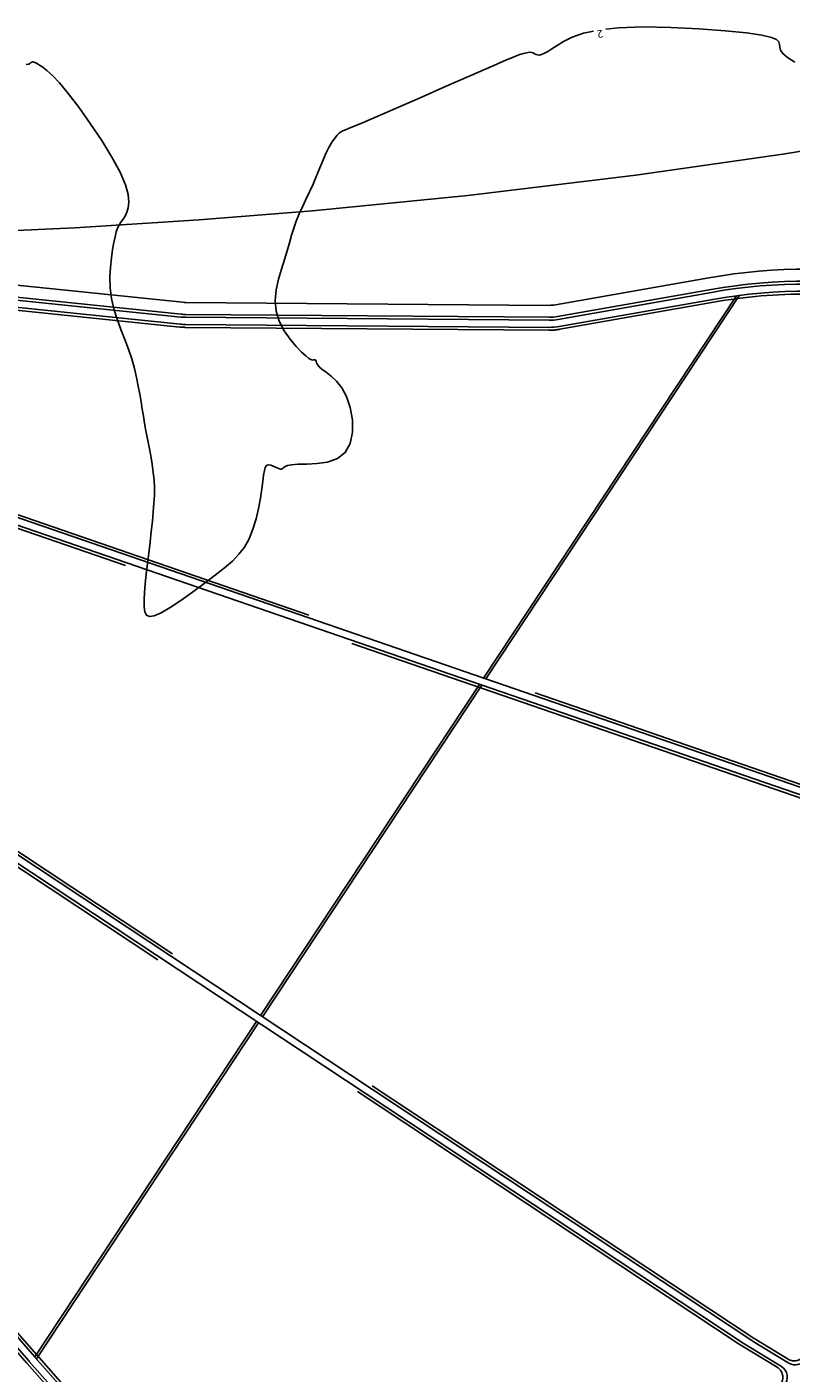
# Model space of a CAD drawing. Extents: x -5046 to 4145, y 952 to 16409.
# Drawn here: x -2616 to -2296, y 15335 to 15898 of the extents above; entities that cross this region are included whole.
import ezdxf
from ezdxf.enums import TextEntityAlignment as Align

# ---------------------------------------------------------------- set-up
doc = ezdxf.new("R2010")
doc.units = 0
doc.header["$MEASUREMENT"] = 0
doc.linetypes.add('LIN0', pattern=[0])
doc.linetypes.add('TRACEJADO_1000', pattern=[300, 200, -100])
for name, color, linetype in [('A-CERCA_PROJ', 202, 'TRAÇO_XIS_5000'), ('CURVAS2', 1, 'LIN0'), ('H-DIQUE_BASE_EXTERNA', 2, 'CONTINUOUS'), ('H-DIQUE_BASE_INTERNA', 1, 'TRACEJADO_1000'), ('H-DIQUE_COROAMENTO_EXTERNO', 3, 'CONTINUOUS'), ('H-RUAS', 1, 'CONTINUOUS')]:
    doc.layers.add(name, color=color, linetype=linetype)
doc.styles.add('ROMANS', font='romans.shx')
doc.linetypes.add('TRAÇO_XIS_5000', pattern='A,1000,-500,["X",STANDARD,S=500,R=0,X=-500,Y=-250]', length=1500)

msp = doc.modelspace()

# ---------------------------------------------------------------- linework, layer by layer
at = {"layer": 'A-CERCA_PROJ', "elevation": 16}
msp.add_lwpolyline([(-2216.703, 15858.374), (-2233.2, 15855.448), (-2299.862, 15844.55), (-2361.31, 15835.81), (-2431.529, 15827.341), (-2496.503, 15820.937), (-2543.896, 15817.129), (-2595.847, 15813.788), (-2666.206, 15810.647), (-2753.466, 15808.958), (-2786.263, 15808.983), (-2801.513, 15691.29)], dxfattribs=at)
at = {"layer": 'CURVAS2', "linetype": 'LIN0'}
for points in [[(-2379.062, 15896.068, 18), (-2383.175, 15895.158, 18), (-2387.939, 15893.479, 18), (-2391.496, 15891.715, 18), (-2394.207, 15890.059, 18), (-2396.383, 15888.671, 18), (-2398.144, 15887.579, 18), (-2399.555, 15886.779, 18), (-2400.686, 15886.268, 18), (-2401.603, 15886.042, 18), (-2402.372, 15886.082, 18), (-2403.039, 15886.309, 18), (-2403.649, 15886.629, 18), (-2404.246, 15886.948, 18), (-2404.874, 15887.171, 18), (-2405.563, 15887.23, 18), (-2406.286, 15887.153, 18), (-2407.002, 15886.997, 18), (-2407.67, 15886.815, 18), (-2408.248, 15886.663, 18), (-2408.802, 15886.539, 18), (-2409.824, 15886.221, 18), (-2411.914, 15885.43, 18), (-2415.669, 15883.887, 18), (-2421.689, 15881.314, 18), (-2430.283, 15877.564, 18), (-2440.601, 15873.028, 18), (-2451.501, 15868.226, 18), (-2461.845, 15863.682, 18), (-2470.491, 15859.918, 18), (-2476.589, 15857.318, 18), (-2480.446, 15855.719, 18), (-2482.66, 15854.821, 18), (-2483.827, 15854.324, 18), (-2484.545, 15853.927, 18), (-2485.307, 15853.368, 18), (-2486.2, 15852.539, 18), (-2487.206, 15851.371, 18), (-2488.307, 15849.792, 18), (-2489.486, 15847.735, 18), (-2490.729, 15845.162, 18), (-2492.031, 15842.178, 18), (-2493.39, 15838.919, 18), (-2494.804, 15835.525, 18), (-2496.271, 15832.132, 18), (-2497.782, 15828.851, 18), (-2499.293, 15825.687, 18), (-2500.755, 15822.615, 18), (-2502.117, 15819.614, 18), (-2503.328, 15816.66, 18), (-2504.361, 15813.72, 18), (-2505.28, 15810.724, 18), (-2506.171, 15807.59, 18), (-2507.122, 15804.24, 18), (-2508.218, 15800.591, 18), (-2509.49, 15796.597, 18), (-2510.736, 15792.332, 18), (-2511.699, 15787.907, 18), (-2512.121, 15783.429, 18), (-2511.744, 15779.009, 18), (-2510.408, 15774.756, 18), (-2508.343, 15770.791, 18), (-2505.879, 15767.238, 18), (-2503.344, 15764.22, 18), (-2501.066, 15761.859, 18), (-2499.304, 15760.233, 18), (-2498.027, 15759.239, 18), (-2497.135, 15758.728, 18), (-2496.528, 15758.552, 18), (-2496.105, 15758.561, 18), (-2495.78, 15758.624, 18), (-2495.528, 15758.681, 18), (-2495.339, 15758.688, 18), (-2495.203, 15758.601, 18), (-2495.109, 15758.376, 18), (-2495.029, 15757.98, 18), (-2494.856, 15757.408, 18), (-2494.468, 15756.666, 18), (-2493.738, 15755.759, 18), (-2492.543, 15754.692, 18), (-2490.813, 15753.44, 18), (-2488.706, 15751.855, 18), (-2486.431, 15749.76, 18), (-2484.203, 15746.976, 18), (-2482.231, 15743.326, 18), (-2480.721, 15738.743, 18), (-2479.851, 15733.609, 18), (-2479.791, 15728.419, 18), (-2480.711, 15723.666, 18), (-2482.783, 15719.845, 18), (-2486.065, 15717.314, 18), (-2490.178, 15715.884, 18), (-2494.629, 15715.234, 18), (-2498.928, 15715.039, 18), (-2502.582, 15714.976, 18), (-2505.221, 15714.785, 18), (-2506.947, 15714.463, 18), (-2507.983, 15714.07, 18), (-2508.554, 15713.665, 18), (-2508.882, 15713.31, 18), (-2509.161, 15713.057, 18), (-2509.469, 15712.923, 18), (-2509.853, 15712.92, 18), (-2510.363, 15713.059, 18), (-2511.046, 15713.351, 18), (-2511.926, 15713.781, 18), (-2512.931, 15714.238, 18), (-2513.961, 15714.585, 18), (-2514.919, 15714.687, 18), (-2515.707, 15714.407, 18), (-2516.259, 15713.627, 18), (-2516.635, 15712.294, 18), (-2516.928, 15710.374, 18), (-2517.231, 15707.833, 18), (-2517.637, 15704.637, 18), (-2518.225, 15700.8, 18), (-2519.033, 15696.536, 18), (-2520.082, 15692.106, 18), (-2521.399, 15687.773, 18), (-2523.005, 15683.798, 18), (-2524.933, 15680.364, 18), (-2527.248, 15677.336, 18), (-2530.025, 15674.502, 18), (-2533.335, 15671.645, 18), (-2537.253, 15668.552, 18), (-2541.783, 15665.096, 18), (-2546.649, 15661.491, 18), (-2551.509, 15658.04, 18), (-2556.018, 15655.043, 18), (-2559.832, 15652.802, 18), (-2562.692, 15651.554, 18), (-2564.672, 15651.276, 18), (-2565.932, 15651.878, 18), (-2566.631, 15653.273, 18), (-2566.928, 15655.371, 18), (-2566.962, 15658.085, 18), (-2566.797, 15661.327, 18), (-2566.473, 15665.009, 18), (-2566.035, 15669.045, 18), (-2565.524, 15673.346, 18), (-2564.981, 15677.82, 18), (-2564.437, 15682.353, 18), (-2563.918, 15686.826, 18), (-2563.452, 15691.119, 18), (-2563.067, 15695.113, 18), (-2562.789, 15698.73, 18), (-2562.634, 15702.058, 18), (-2562.619, 15705.225, 18), (-2562.756, 15708.358, 18), (-2563.063, 15711.588, 18), (-2563.541, 15715.004, 18), (-2564.147, 15718.549, 18), (-2564.822, 15722.126, 18), (-2565.51, 15725.641, 18), (-2566.153, 15728.997, 18), (-2566.712, 15732.131, 18), (-2567.208, 15735.116, 18), (-2567.68, 15738.055, 18), (-2568.167, 15741.053, 18), (-2568.708, 15744.215, 18), (-2569.339, 15747.621, 18), (-2570.094, 15751.252, 18), (-2571.005, 15755.066, 18), (-2572.102, 15759.021, 18), (-2573.417, 15763.073, 18), (-2574.952, 15767.188, 18), (-2576.583, 15771.363, 18), (-2578.158, 15775.603, 18), (-2579.525, 15779.913, 18), (-2580.53, 15784.298, 18), (-2581.063, 15788.74, 18), (-2581.185, 15793.133, 18), (-2580.998, 15797.348, 18), (-2580.606, 15801.255, 18), (-2580.111, 15804.725, 18), (-2579.599, 15807.662, 18), (-2579.078, 15810.094, 18), (-2578.541, 15812.083, 18), (-2577.979, 15813.691, 18), (-2577.383, 15814.977, 18), (-2576.75, 15816.018, 18), (-2576.09, 15816.938, 18), (-2575.421, 15817.874, 18), (-2574.761, 15818.965, 18), (-2574.124, 15820.35, 18), (-2573.569, 15822.17, 18), (-2573.313, 15824.584, 18), (-2573.616, 15827.755, 18), (-2574.736, 15831.847, 18), (-2576.933, 15837.023, 18), (-2580.348, 15843.328, 18), (-2584.664, 15850.328, 18), (-2589.448, 15857.472, 18), (-2594.265, 15864.209, 18), (-2598.681, 15869.987, 18), (-2602.351, 15874.388, 18), (-2605.284, 15877.528, 18), (-2607.575, 15879.655, 18), (-2609.321, 15881.019, 18), (-2610.618, 15881.869, 18), (-2611.558, 15882.421, 18), (-2612.213, 15882.763, 18), (-2612.65, 15882.95, 18), (-2612.936, 15883.036, 18), (-2613.138, 15883.077, 18), (-2613.312, 15883.117, 18), (-2613.474, 15883.153, 18), (-2613.626, 15883.175, 18), (-2613.773, 15883.168, 18), (-2613.918, 15883.121, 18), (-2614.064, 15883.026, 18), (-2614.212, 15882.897, 18), (-2614.362, 15882.755, 18), (-2614.512, 15882.618, 18), (-2614.663, 15882.508, 18), (-2614.854, 15882.425, 18), (-2615.278, 15882.306, 18), (-2616.172, 15882.07, 18)], [(-2294.802, 15883.09, 18), (-2297.941, 15885.029, 18), (-2299.819, 15886.699, 18), (-2300.775, 15888.144, 18), (-2301.15, 15889.408, 18), (-2301.281, 15890.536, 18), (-2301.548, 15891.569, 18), (-2302.48, 15892.535, 18), (-2304.648, 15893.46, 18), (-2308.621, 15894.369, 18), (-2314.969, 15895.289, 18), (-2323.992, 15896.216, 18), (-2334.911, 15897.04, 18), (-2346.68, 15897.62, 18), (-2358.25, 15897.817, 18), (-2368.574, 15897.491, 18), (-2373.842, 15896.897, 18)]]:
    msp.add_polyline3d(points, dxfattribs=at)
at = {"layer": 'H-DIQUE_BASE_EXTERNA', "elevation": 16}
for points in [[(-2674.066, 15786.755, -0.123693), (-2659.403, 15788.869), (-2551.429, 15777.713, 0.0237633), (-2549.57, 15777.61), (-2397.587, 15776.406, 0.045598), (-2394.032, 15776.702), (-2329.86, 15788.005, -0.1933769), (-2173.391, 15756.041), (-2013.085, 15657.244, -0.1062866), (-2003.858, 15648.401), (-1865.071, 15443.303, 0.0831043), (-1860.61, 15438.616), (-1709.105, 15324.814, -0.2673271), (-1697.176, 15296.919), (-1703.245, 15245.86, -0.0619974), (-1705.046, 15238.569)], [(-2591.689, 15311.71), (-2615.851, 15339.056, -0.0009587), (-2615.928, 15339.143), (-2637.437, 15363.675, -0.0034329), (-2637.71, 15363.991), (-2674.066, 15406.622, -0.0080112), (-2674.686, 15407.374), (-2712.252, 15454.397, -0.0437824), (-2715.194, 15458.822), (-2734.552, 15494.339, 0.0016749), (-2734.616, 15494.454), (-2761.759, 15543.468, 0.0073808), (-2762.047, 15543.97), (-2770.679, 15558.526, -0.3357932), (-2766.554, 15594.989), (-2708.87, 15655.609, 0.1631588), (-2703.595, 15666.898), (-2692.731, 15762.077, -0.2437571), (-2677.123, 15785.297)]]:
    msp.add_lwpolyline(points, format="xyb", dxfattribs=at)
at = {"layer": 'H-DIQUE_BASE_INTERNA', "elevation": 16}
msp.add_lwpolyline([(-2393.096, 15771.384, -0.045598), (-2397.63, 15771.006), (-2549.612, 15772.21, -0.0237633), (-2551.984, 15772.341), (-2659.958, 15783.497, 0.4110855), (-2687.366, 15761.465), (-2691.612, 15724.263, 0.3517039), (-2687.071, 15717.062), (-2288.623, 15579.838, -0.0776922), (-2282.835, 15576.774), (-2192.466, 15509.234, 0.4381822), (-2185.238, 15510.58), (-2076.361, 15683.977, 0.416662), (-2077.972, 15690.892), (-2176.351, 15751.525, 0.1934047), (-2328.894, 15782.692)], format="xyb", close=True, dxfattribs=at)
for points in [[(-2698.23, 15666.285, -0.1631588), (-2704.958, 15651.887), (-2723.195, 15632.721, 0.4668548), (-2721.813, 15620.533), (-2312.206, 15349.676, 0.0095315), (-2311.562, 15349.268), (-2297.653, 15340.814, 0.4099557), (-2290.822, 15342.428), (-2193.451, 15497.5, 0.3906418), (-2194.692, 15504.164), (-2285.531, 15572.056, 0.0776961), (-2290.992, 15574.946), (-2683.435, 15710.1, 0.479612), (-2693.989, 15703.443), (-2698.23, 15666.285)], [(-2587.642, 15315.286), (-2611.805, 15342.631, -0.0009587), (-2611.868, 15342.703), (-2633.377, 15367.235, -0.0034329), (-2633.601, 15367.495), (-2669.957, 15410.126, -0.0080112), (-2670.467, 15410.744), (-2708.033, 15457.767, -0.0437824), (-2710.452, 15461.406), (-2729.811, 15496.923, 0.0016749), (-2729.892, 15497.07), (-2757.035, 15546.084, 0.0073808), (-2757.402, 15546.725), (-2766.034, 15561.281, -0.3357932), (-2762.642, 15591.266), (-2738.179, 15616.974, -0.3634647), (-2727.971, 15618.132), (-2318.132, 15347.114), (-2302.238, 15337.448, -0.4718518), (-2301.141, 15329.808)]]:
    msp.add_lwpolyline(points, format="xyb", dxfattribs=at)
at = {"layer": 'H-DIQUE_COROAMENTO_EXTERNO'}
for p, q in [((-2319.261, 15785.43, 16), (-2424.994, 15625.534, 16)), ((-2317.948, 15785.601, 16), (-2424.017, 15625.198, 16)), ((-2426.701, 15622.952, 16), (-2518.259, 15484.492, 16)), ((-2425.724, 15622.616, 16), (-2517.425, 15483.941, 16)), ((-2519.915, 15481.988, 16), (-2612.64, 15341.764, 16)), ((-2519.081, 15481.436, 16), (-2611.954, 15340.988, 16))]:
    msp.add_line(p, q, dxfattribs=at)
at = {"layer": 'H-DIQUE_COROAMENTO_EXTERNO', "elevation": 16}
for points in [[(-2659.526, 15787.675), (-2551.552, 15776.519, 0.0237633), (-2549.579, 15776.41), (-2397.597, 15775.206, 0.045598), (-2393.824, 15775.521), (-2329.645, 15786.825, -0.1933769), (-2174.052, 15755.04)], [(-2699.422, 15666.421), (-2695.011, 15705.065, -0.479612), (-2684.458, 15711.721), (-2290.424, 15576.02, -0.0776961), (-2284.963, 15573.13), (-2193.088, 15504.463, -0.3906418), (-2191.846, 15497.799), (-2290.434, 15340.788, -0.4099557), (-2297.266, 15339.174), (-2312.205, 15348.254, -0.0095315), (-2312.849, 15348.662), (-2723.669, 15620.322, -0.4668548), (-2725.052, 15632.51), (-2705.827, 15652.714, 0.1631588), (-2699.422, 15666.421)], [(-2763.511, 15592.093), (-2738.356, 15618.529, -0.3634647), (-2728.148, 15619.688), (-2316.488, 15347.466), (-2300.4, 15337.684, -0.47188), (-2299.303, 15330.043)], [(-2588.541, 15314.491), (-2612.704, 15341.837, -0.0009587), (-2612.77, 15341.912), (-2634.279, 15366.444, -0.0034329), (-2634.515, 15366.716), (-2670.87, 15409.348, -0.0080112), (-2671.405, 15409.995), (-2708.971, 15457.018, -0.0437824), (-2711.506, 15460.832), (-2730.865, 15496.349, 0.0016749), (-2730.941, 15496.488), (-2758.085, 15545.503, 0.0073808), (-2758.434, 15546.112), (-2767.066, 15560.669, -0.3357932), (-2763.511, 15592.093)], [(-2590.79, 15312.505), (-2614.952, 15339.85, -0.0009587), (-2615.026, 15339.934), (-2636.535, 15364.466, -0.0034329)]]:
    msp.add_lwpolyline(points, format="xyb", dxfattribs=at)
msp.add_lwpolyline([(-2393.304, 15772.566, -0.045598), (-2397.621, 15772.206), (-2549.603, 15773.41, -0.0237633), (-2551.861, 15773.535), (-2659.835, 15784.691, 0.4110855), (-2688.558, 15761.601), (-2692.805, 15724.399, 0.3517039), (-2687.461, 15715.927), (-2289.014, 15578.703, -0.0776922), (-2283.554, 15575.813), (-2192.141, 15507.494, 0.4381822), (-2184.914, 15508.84), (-2074.701, 15684.363, 0.416662), (-2076.313, 15691.279), (-2175.705, 15752.536, 0.1933769), (-2329.106, 15783.873)], format="xyb", close=True, dxfattribs=at)
at = {"layer": 'H-RUAS', "elevation": 16}
msp.add_lwpolyline([(-2658.235, 15793.775), (-2550.915, 15782.686, 0.0237633), (-2549.53, 15782.609), (-2397.548, 15781.406, 0.045598), (-2394.9, 15781.627), (-2330.743, 15792.927, -0.1932656), (-2170.702, 15760.257)], format="xyb", dxfattribs=at)

# ---------------------------------------------------------------- texts
at = {"layer": 'CURVAS2', "style": 'ROMANS'}
msp.add_text('2', height=3.2, rotation=187.43168, dxfattribs=at).set_placement((-2376.465, 15896.473), align=Align.CENTER)

doc.saveas('drawing.dxf')
